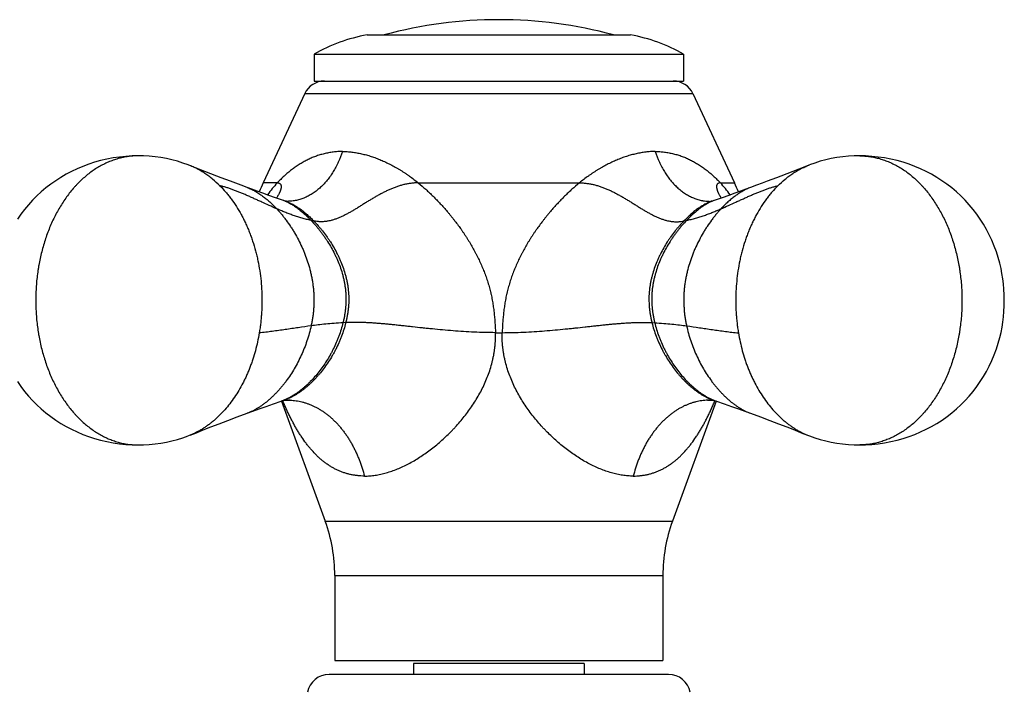
# Model space of a CAD drawing. Units: inches. Extents: x 4.98 to 11.17, y 4.48 to 7.86.
# Drawn here: x 9.04 to 11.17, y 6.4 to 7.86 of the extents above; entities that cross this region are included whole.
import ezdxf

# ---------------------------------------------------------------- set-up
doc = ezdxf.new("R2010")
doc.units = ezdxf.units.IN
doc.header["$LTSCALE"] = 0.909449
doc.header["$MEASUREMENT"] = 0
doc.layers.get('0').update_dxf_attribs({"linetype": 'CONTINUOUS'})

msp = doc.modelspace()

# ---------------------------------------------------------------- linework, layer by layer
at = {"color": 6, "linetype": 'Continuous'}
for p, q in [((9.7929, 7.8259), (10.3629, 7.8259)), ((9.6779, 7.7839), (9.6779, 7.7259)), ((9.6779, 7.7839), (10.4779, 7.7839)), ((10.4779, 7.7839), (10.4779, 7.7259)), ((9.6578, 7.6988), (9.5677, 7.5054)), ((10.498, 7.6988), (10.5882, 7.5054)), ((9.4676, 7.5203), (9.4289, 7.5354)), ((9.6155, 7.4661), (9.6097, 7.4682)), ((10.5441, 7.4674), (10.5403, 7.4661)), ((10.5612, 7.4734), (10.5441, 7.4674)), ((9.6069, 7.0326), (9.6075, 7.0328)), ((9.6075, 7.0328), (9.7022, 6.7726)), ((10.5484, 7.0328), (10.4537, 6.7726)), ((10.5484, 7.0328), (10.549, 7.0326)), ((9.4098, 6.959), (9.4052, 6.9573)), ((10.7461, 6.959), (10.7506, 6.9573)), ((9.7229, 6.6549), (9.7229, 6.4709)), ((10.4329, 6.6549), (10.4329, 6.4709)), ((9.7229, 6.4709), (10.4329, 6.4709)), ((9.8929, 6.4643), (9.8929, 6.4409)), ((10.2629, 6.4643), (10.2629, 6.4409))]:
    msp.add_line(p, q, dxfattribs=at)
at = {"color": 7, "linetype": 'Continuous'}
for p, q in [((9.6779, 7.7259), (10.4779, 7.7259)), ((10.2629, 6.4643), (9.8929, 6.4643))]:
    msp.add_line(p, q, dxfattribs=at)
at = {"color": 9, "linetype": 'Continuous'}
for p, q in [((9.6578, 7.6988), (10.498, 7.6988)), ((9.2969, 7.5639), (9.2969, 7.5639)), ((9.4071, 7.5439), (9.4052, 7.5446)), ((10.7488, 7.5439), (10.7506, 7.5446)), ((10.8589, 7.5639), (10.8589, 7.5639)), ((9.5984, 7.5054), (9.5677, 7.5054)), ((9.9036, 7.5054), (10.2523, 7.5054)), ((10.5575, 7.5054), (10.5882, 7.5054)), ((9.6155, 7.4661), (9.6155, 7.4661)), ((9.6198, 7.4654), (9.6197, 7.4654)), ((9.6201, 7.4654), (9.6198, 7.4654)), ((10.5361, 7.4654), (10.5361, 7.4654)), ((10.5403, 7.4661), (10.5403, 7.4661)), ((9.6774, 7.4229), (9.6715, 7.4241)), ((10.4785, 7.4229), (10.4843, 7.4241)), ((9.7466, 7.2028), (9.7406, 7.2024)), ((10.4092, 7.2028), (10.4152, 7.2024)), ((10.0706, 7.181), (10.0852, 7.181)), ((9.6209, 7.0349), (9.6209, 7.0349)), ((10.535, 7.0349), (10.535, 7.0349)), ((9.2969, 6.9379), (9.2969, 6.9379)), ((10.8589, 6.9379), (10.8589, 6.9379)), ((9.7022, 6.7726), (10.4537, 6.7726)), ((9.7229, 6.6549), (10.4329, 6.6549)), ((10.4454, 6.4409), (9.7104, 6.4409))]:
    msp.add_line(p, q, dxfattribs=at)
at = {"color": 6, "linetype": 'Continuous'}
for points in [[(9.2969, 7.5639), (9.2842, 7.5637), (9.2705, 7.5628), (9.2568, 7.5614), (9.2431, 7.5594), (9.2295, 7.5568), (9.2161, 7.5537), (9.203, 7.55), (9.1902, 7.5458), (9.1776, 7.5411), (9.1652, 7.5359), (9.1532, 7.5302), (9.1414, 7.524), (9.13, 7.5173), (9.1188, 7.5101), (9.1081, 7.5025), (9.0976, 7.4945), (9.0876, 7.486), (9.078, 7.4771), (9.0687, 7.4678), (9.0599, 7.4582), (9.0515, 7.4481), (9.0435, 7.4377), (9.036, 7.427)], [(9.4052, 7.5446), (9.3942, 7.5484), (9.3824, 7.5521), (9.3705, 7.5552), (9.3584, 7.5579), (9.3461, 7.5601), (9.3338, 7.5618), (9.3213, 7.563), (9.3087, 7.5637), (9.2969, 7.5639)], [(10.8589, 7.5639), (10.8471, 7.5637), (10.8346, 7.563), (10.8221, 7.5618), (10.8097, 7.5601), (10.7975, 7.5579), (10.7854, 7.5552), (10.7735, 7.5521), (10.7617, 7.5484), (10.7506, 7.5446)], [(10.8589, 6.9379), (10.8717, 6.9382), (10.8854, 6.939), (10.8991, 6.9404), (10.9128, 6.9424), (10.9264, 6.945), (10.9398, 6.9482), (10.9529, 6.9518), (10.9658, 6.956), (10.9783, 6.9607), (10.9907, 6.966), (11.0027, 6.9717), (11.0145, 6.9779), (11.026, 6.9846), (11.0371, 6.9918), (11.0479, 6.9994), (11.0583, 7.0074), (11.0683, 7.0159), (11.0779, 7.0248), (11.0872, 7.0341), (11.096, 7.0437), (11.1044, 7.0538), (11.1124, 7.0642), (11.1199, 7.0749), (11.1269, 7.0858), (11.1334, 7.0971), (11.1395, 7.1087), (11.1451, 7.1208), (11.1503, 7.1332), (11.1549, 7.1459), (11.1589, 7.1583), (11.1621, 7.1702), (11.1648, 7.1816), (11.167, 7.1928), (11.1687, 7.204), (11.1701, 7.2154), (11.1711, 7.227), (11.1717, 7.2389), (11.1719, 7.2509), (11.1717, 7.263), (11.1711, 7.2749), (11.1701, 7.2865), (11.1687, 7.2979), (11.1669, 7.3091), (11.1648, 7.3203), (11.1621, 7.3317), (11.1588, 7.3436), (11.1549, 7.356), (11.1503, 7.3686), (11.1451, 7.3811), (11.1394, 7.3932), (11.1334, 7.4048), (11.1268, 7.4161), (11.1198, 7.427), (11.1124, 7.4377), (11.1044, 7.4481), (11.096, 7.4582), (11.0871, 7.4678), (11.0779, 7.4771), (11.0682, 7.486), (11.0582, 7.4945), (11.0478, 7.5025), (11.037, 7.5101), (11.0259, 7.5173), (11.0144, 7.524), (11.0027, 7.5302), (10.9906, 7.5359), (10.9783, 7.5411), (10.9657, 7.5458), (10.9528, 7.55), (10.9397, 7.5537), (10.9263, 7.5568), (10.9128, 7.5594), (10.8991, 7.5614), (10.8853, 7.5628), (10.8716, 7.5637), (10.8589, 7.5639)], [(9.4289, 7.5354), (9.4181, 7.5396), (9.4071, 7.5439)], [(10.727, 7.5354), (10.6882, 7.5203), (10.6788, 7.5167), (10.669, 7.5129), (10.6586, 7.5089), (10.6475, 7.5047), (10.6354, 7.5002), (10.6225, 7.4954)], [(10.7488, 7.5439), (10.7377, 7.5396), (10.727, 7.5354)], [(9.5334, 7.4954), (9.5205, 7.5002), (9.5084, 7.5047), (9.4972, 7.5089), (9.4869, 7.5129), (9.4771, 7.5167), (9.4676, 7.5203)], [(9.5547, 7.4875), (9.5434, 7.4916), (9.5334, 7.4954)], [(9.6097, 7.4682), (9.5946, 7.4734), (9.5804, 7.4784), (9.5671, 7.4831), (9.5547, 7.4875)], [(10.6225, 7.4954), (10.6124, 7.4916), (10.6011, 7.4875), (10.5888, 7.4831), (10.5755, 7.4784), (10.5612, 7.4734)], [(9.6198, 7.4654), (9.6187, 7.4655), (9.6176, 7.4656), (9.6166, 7.4658), (9.6155, 7.4661)], [(9.6201, 7.4654), (9.6201, 7.4654), (9.62, 7.4654), (9.6198, 7.4654)], [(10.5361, 7.4654), (10.5358, 7.4654), (10.5357, 7.4654)], [(10.5403, 7.4661), (10.5393, 7.4658), (10.5382, 7.4656), (10.5372, 7.4655), (10.5361, 7.4654)], [(9.036, 7.0749), (9.0435, 7.0642), (9.0514, 7.0538), (9.0598, 7.0437), (9.0687, 7.0341), (9.0779, 7.0248), (9.0876, 7.0159), (9.0976, 7.0074), (9.108, 6.9994), (9.1188, 6.9918), (9.1299, 6.9846), (9.1414, 6.9779), (9.1531, 6.9717), (9.1652, 6.966), (9.1775, 6.9607), (9.1901, 6.956), (9.203, 6.9518), (9.2161, 6.9482), (9.2294, 6.945), (9.243, 6.9424), (9.2567, 6.9404), (9.2705, 6.939), (9.2842, 6.9382), (9.2969, 6.9379)], [(9.5332, 7.0064), (9.5457, 7.011), (9.5594, 7.016), (9.5743, 7.0212), (9.5902, 7.0268), (9.6069, 7.0326)], [(9.6074, 7.0328), (9.6081, 7.033), (9.6086, 7.0332)], [(9.6086, 7.0332), (9.6124, 7.0341), (9.6167, 7.0347), (9.6209, 7.0349)], [(9.6209, 7.0349), (9.6228, 7.0349), (9.6245, 7.0348), (9.6257, 7.0346), (9.6264, 7.0345), (9.6265, 7.0345)], [(10.5298, 7.0346), (10.5294, 7.0345), (10.5295, 7.0345), (10.5302, 7.0346), (10.5314, 7.0348), (10.5331, 7.0349), (10.535, 7.0349)], [(10.535, 7.0349), (10.5392, 7.0347), (10.5434, 7.0341), (10.5472, 7.0332)], [(10.5472, 7.0332), (10.5478, 7.033), (10.5484, 7.0328)], [(10.549, 7.0326), (10.5657, 7.0268), (10.5816, 7.0212), (10.5964, 7.016), (10.6102, 7.011), (10.6227, 7.0064)], [(9.4098, 6.959), (9.4232, 6.9644), (9.4383, 6.9704), (9.4547, 6.9768), (9.4725, 6.9836), (9.4916, 6.9908), (9.5119, 6.9985), (9.5332, 7.0064)], [(10.6227, 7.0064), (10.6439, 6.9985), (10.6643, 6.9908), (10.6834, 6.9836), (10.7011, 6.9768), (10.7176, 6.9704), (10.7326, 6.9644), (10.7461, 6.959)], [(9.2969, 6.9379), (9.3088, 6.9381), (9.3214, 6.9389), (9.3338, 6.9401), (9.3462, 6.9418), (9.3584, 6.944), (9.3705, 6.9466), (9.3824, 6.9498), (9.3942, 6.9534), (9.4052, 6.9573)], [(10.7506, 6.9573), (10.7617, 6.9534), (10.7734, 6.9498), (10.7854, 6.9466), (10.7975, 6.944), (10.8097, 6.9418), (10.822, 6.9401), (10.8345, 6.9389), (10.8471, 6.9381), (10.8589, 6.9379)]]:
    msp.add_lwpolyline(points, dxfattribs=at)
for centre, radius, start, end in [((10.0779, 6.9089), 0.95, 74.8687, 105.1313), ((9.8536, 7.4812), 0.35, 99.9903, 120.1359), ((10.3022, 7.4812), 0.35, 59.8641, 80.0097), ((9.7004, 7.6789), 0.047, 90, 155), ((10.4554, 7.6789), 0.047, 25, 90), ((9.9522, 7.3261), 0.4243, 155, 157.8755), ((10.2037, 7.3261), 0.4243, 22.1245, 25), ((9.3789, 6.6549), 0.344, 0, 20), ((10.7769, 6.6549), 0.344, 160, 180), ((9.7104, 6.3939), 0.047, 90, 170.0697), ((10.4454, 6.3939), 0.047, 9.9303, 90)]:
    msp.add_arc(centre, radius, start, end, dxfattribs=at)
at = {"color": 9, "linetype": 'Continuous'}
for centre, radius, start, end in [((9.7707, 7.3438), 0.2363, 136.8346, 144.8775), ((10.3851, 7.3438), 0.2363, 35.1225, 43.1654), ((9.577, 7.3731), 0.1006, 67.5416, 71.036), ((10.5361, 7.5598), 0.0944, 269.7577, 269.9965), ((10.5789, 7.3731), 0.1006, 108.964, 112.4584), ((9.5709, 7.1374), 0.1108, 288.9277, 289.8506), ((9.6209, 6.9092), 0.1257, 87.446, 89.9973), ((10.535, 6.9093), 0.1256, 90.0025, 92.3736), ((10.5849, 7.1374), 0.1108, 250.1494, 251.0723)]:
    msp.add_arc(centre, radius, start, end, dxfattribs=at)
for points, start_tangent, end_tangent in [([(9.7395, 7.5734), (9.7294, 7.5731), (9.7194, 7.5721), (9.7096, 7.5706), (9.6999, 7.5685), (9.6904, 7.5659), (9.681, 7.5628), (9.6764, 7.561), (9.6719, 7.5591), (9.6629, 7.5549), (9.6585, 7.5526), (9.6542, 7.5502), (9.6499, 7.5477), (9.6457, 7.5451), (9.6415, 7.5424), (9.6373, 7.5396), (9.6292, 7.5336), (9.6252, 7.5304), (9.6212, 7.5272), (9.6134, 7.5203), (9.6058, 7.5131), (9.5984, 7.5054)], (-1, 0), (-0.684502, -0.729011)), ([(9.7395, 7.5734), (9.7305, 7.5505), (9.7253, 7.5398), (9.7195, 7.5298), (9.7133, 7.5203), (9.7066, 7.5115), (9.6996, 7.5034), (9.6921, 7.4959), (9.6842, 7.4892), (9.6802, 7.4861), (9.676, 7.4832), (9.6717, 7.4805), (9.6674, 7.478), (9.663, 7.4757), (9.6585, 7.4736), (9.6539, 7.4718), (9.6493, 7.4702), (9.6445, 7.4688), (9.6398, 7.4676), (9.6349, 7.4667), (9.6301, 7.466), (9.6251, 7.4656), (9.6201, 7.4654)], (-0.313146, -0.949705), (-0.999995, -0.003289)), ([(9.7395, 7.5734), (9.7497, 7.5731), (9.76, 7.5721), (9.7704, 7.5706), (9.7808, 7.5685), (9.7913, 7.5659), (9.8018, 7.5628), (9.807, 7.561), (9.8123, 7.5591), (9.8175, 7.557), (9.8227, 7.5549), (9.8279, 7.5526), (9.8331, 7.5502), (9.8383, 7.5477), (9.8435, 7.5451), (9.8487, 7.5424), (9.8538, 7.5396), (9.859, 7.5366), (9.8641, 7.5336), (9.8691, 7.5304), (9.8742, 7.5272), (9.8792, 7.5238), (9.8842, 7.5203), (9.894, 7.5131), (9.9036, 7.5054)], (1, 0), (0.772893, -0.634537)), ([(10.4163, 7.5734), (10.4061, 7.5731), (10.3958, 7.5721), (10.3854, 7.5706), (10.375, 7.5685), (10.3646, 7.5659), (10.3541, 7.5628), (10.3488, 7.561), (10.3436, 7.5591), (10.3384, 7.557), (10.3332, 7.5549), (10.3279, 7.5526), (10.3227, 7.5502), (10.3175, 7.5477), (10.3123, 7.5451), (10.3072, 7.5424), (10.302, 7.5396), (10.2969, 7.5366), (10.2918, 7.5336), (10.2867, 7.5304), (10.2817, 7.5272), (10.2767, 7.5238), (10.2717, 7.5203), (10.2619, 7.5131), (10.2523, 7.5054)], (-1, 0), (-0.772893, -0.634537)), ([(10.4163, 7.5734), (10.4264, 7.5731), (10.4364, 7.5721), (10.4463, 7.5706), (10.456, 7.5685), (10.4655, 7.5659), (10.4748, 7.5628), (10.4794, 7.561), (10.484, 7.5591), (10.4929, 7.5549), (10.4973, 7.5526), (10.5017, 7.5502), (10.506, 7.5477), (10.5102, 7.5451), (10.5144, 7.5424), (10.5185, 7.5396), (10.5267, 7.5336), (10.5307, 7.5304), (10.5347, 7.5272), (10.5424, 7.5203), (10.55, 7.5131), (10.5575, 7.5054)], (1, 0), (0.684502, -0.729011)), ([(10.4163, 7.5734), (10.4253, 7.5505), (10.4306, 7.5398), (10.4363, 7.5298), (10.4426, 7.5204), (10.4492, 7.5116), (10.4563, 7.5034), (10.4637, 7.496), (10.4716, 7.4892), (10.4757, 7.4861), (10.4798, 7.4832), (10.4841, 7.4805), (10.4884, 7.478), (10.4928, 7.4757), (10.4973, 7.4737), (10.5019, 7.4718), (10.5065, 7.4702), (10.5112, 7.4688), (10.516, 7.4676), (10.5184, 7.4671), (10.5208, 7.4667), (10.5257, 7.466), (10.5307, 7.4656), (10.5357, 7.4654)], (0.313146, -0.949705), (0.999991, -0.00423)), ([(9.2969, 7.5639), (9.2915, 7.5638), (9.2861, 7.5635), (9.2807, 7.5631), (9.2752, 7.5624), (9.2645, 7.5605), (9.2538, 7.5579), (9.2484, 7.5563), (9.2432, 7.5545), (9.2327, 7.5504), (9.2224, 7.5456), (9.2122, 7.5401), (9.2023, 7.5339), (9.1926, 7.527), (9.1832, 7.5194), (9.174, 7.5112), (9.1651, 7.5023), (9.1608, 7.4977), (9.1565, 7.4929), (9.1483, 7.4828), (9.1404, 7.4722), (9.1329, 7.4611), (9.1258, 7.4495), (9.1192, 7.4374), (9.1129, 7.4248), (9.1071, 7.4118), (9.1017, 7.3985), (9.0969, 7.3847), (9.0925, 7.3707), (9.0885, 7.3564), (9.0851, 7.3418), (9.0822, 7.327), (9.081, 7.3195), (9.0799, 7.312), (9.078, 7.2968), (9.0767, 7.2816), (9.0759, 7.2663), (9.0756, 7.2509)], (-1, -0.000017), (0, -1)), ([(10.8589, 7.5639), (10.8644, 7.5638), (10.8698, 7.5635), (10.8752, 7.5631), (10.8806, 7.5624), (10.8914, 7.5605), (10.9021, 7.5579), (10.9074, 7.5563), (10.9127, 7.5545), (10.9232, 7.5504), (10.9335, 7.5456), (10.9436, 7.5401), (10.9536, 7.5339), (10.9633, 7.527), (10.9727, 7.5194), (10.9819, 7.5112), (10.9908, 7.5023), (10.9951, 7.4977), (10.9993, 7.4929), (11.0076, 7.4828), (11.0154, 7.4722), (11.0229, 7.4611), (11.03, 7.4495), (11.0367, 7.4374), (11.043, 7.4248), (11.0488, 7.4118), (11.0541, 7.3985), (11.059, 7.3847), (11.0634, 7.3707), (11.0673, 7.3564), (11.0707, 7.3418), (11.0736, 7.327), (11.0749, 7.3195), (11.076, 7.312), (11.0779, 7.2968), (11.0792, 7.2816), (11.08, 7.2663), (11.0803, 7.2509)], (1, -0.000017), (0, -1)), ([(9.4741, 7.4993), (9.4584, 7.5135), (9.4503, 7.5198), (9.4419, 7.5257), (9.4334, 7.531), (9.4248, 7.5359), (9.416, 7.5401), (9.4071, 7.5439)], (-0.708834, 0.705375), (-0.932826, 0.360326)), ([(10.6818, 7.4993), (10.6975, 7.5135), (10.7056, 7.5198), (10.7139, 7.5257), (10.7224, 7.531), (10.7311, 7.5359), (10.7399, 7.5401), (10.7488, 7.5439)], (0.708834, 0.705375), (0.932826, 0.360326)), ([(9.5984, 7.5054), (9.5995, 7.5054), (9.6006, 7.5053), (9.6015, 7.5051), (9.6024, 7.5048), (9.6032, 7.5044), (9.6039, 7.504), (9.6046, 7.5035), (9.6051, 7.5029), (9.6056, 7.5022), (9.606, 7.5015), (9.6063, 7.5007), (9.6065, 7.4999), (9.6067, 7.4989), (9.6068, 7.498), (9.6068, 7.4969), (9.6067, 7.4959), (9.6066, 7.4947), (9.6064, 7.4935), (9.6061, 7.4923), (9.6058, 7.491), (9.6054, 7.4897), (9.6049, 7.4883), (9.6044, 7.4869), (9.6038, 7.4855), (9.6031, 7.484), (9.6024, 7.4825), (9.6008, 7.4794), (9.5989, 7.4762), (9.5967, 7.4729)], (1, -0.000942), (-0.556161, -0.831075)), ([(9.9036, 7.5054), (9.8956, 7.5052), (9.8877, 7.5044), (9.8799, 7.5032), (9.8721, 7.5016), (9.8645, 7.4995), (9.8569, 7.4971), (9.8495, 7.4943), (9.8421, 7.4913), (9.8348, 7.4879), (9.8276, 7.4844), (9.8204, 7.4806), (9.8134, 7.4766), (9.8064, 7.4725), (9.8029, 7.4704), (9.7994, 7.4683), (9.7925, 7.4641), (9.7856, 7.4598), (9.7788, 7.4555), (9.772, 7.4513), (9.7652, 7.4472), (9.7585, 7.4432), (9.7518, 7.4395), (9.745, 7.4359), (9.7383, 7.4326), (9.7316, 7.4297), (9.7249, 7.4271), (9.7182, 7.4249), (9.7148, 7.424), (9.7114, 7.4232), (9.7081, 7.4226), (9.7047, 7.4221), (9.7013, 7.4217), (9.6978, 7.4214), (9.6944, 7.4213), (9.691, 7.4213), (9.6876, 7.4215), (9.6842, 7.4218), (9.6774, 7.4229)], (-1, -0.000342), (-0.98169, 0.190487)), ([(9.9036, 7.5054), (9.9198, 7.4915), (9.9278, 7.4841), (9.9357, 7.4765), (9.9435, 7.4685), (9.9512, 7.4604), (9.9588, 7.4519), (9.9664, 7.4433), (9.9701, 7.4388), (9.9738, 7.4344), (9.9774, 7.4298), (9.981, 7.4252), (9.9882, 7.4158), (9.9952, 7.4063), (9.9986, 7.4014), (10.002, 7.3964), (10.0053, 7.3914), (10.0086, 7.3864), (10.0118, 7.3813), (10.0149, 7.3761), (10.021, 7.3656), (10.0269, 7.3549), (10.0297, 7.3495), (10.0324, 7.344), (10.0377, 7.333), (10.0426, 7.3217), (10.0471, 7.3103), (10.0493, 7.3046), (10.0513, 7.2988), (10.0551, 7.2871), (10.0568, 7.2813), (10.0584, 7.2754), (10.0599, 7.2695), (10.0606, 7.2665), (10.0612, 7.2636), (10.0625, 7.2576), (10.0636, 7.2517), (10.0656, 7.2398), (10.0664, 7.2338), (10.0672, 7.2279), (10.0678, 7.222), (10.0684, 7.216), (10.069, 7.2102), (10.0694, 7.2043), (10.0701, 7.1926), (10.0706, 7.181)], (0.77271, -0.634759), (0.031831, -0.999493)), ([(10.2523, 7.5054), (10.2361, 7.4915), (10.2281, 7.4841), (10.2202, 7.4765), (10.2124, 7.4685), (10.2047, 7.4604), (10.197, 7.4519), (10.1895, 7.4433), (10.1858, 7.4388), (10.1821, 7.4344), (10.1784, 7.4298), (10.1748, 7.4252), (10.1677, 7.4158), (10.1607, 7.4063), (10.1573, 7.4014), (10.1539, 7.3964), (10.1506, 7.3914), (10.1473, 7.3864), (10.1441, 7.3813), (10.1409, 7.3761), (10.1348, 7.3656), (10.129, 7.3549), (10.1262, 7.3495), (10.1235, 7.344), (10.1182, 7.333), (10.1133, 7.3217), (10.1087, 7.3103), (10.1066, 7.3046), (10.1046, 7.2988), (10.1008, 7.2871), (10.0991, 7.2813), (10.0975, 7.2754), (10.096, 7.2695), (10.0953, 7.2665), (10.0946, 7.2636), (10.0934, 7.2576), (10.0922, 7.2517), (10.0903, 7.2398), (10.0894, 7.2338), (10.0887, 7.2279), (10.088, 7.222), (10.0874, 7.216), (10.0869, 7.2102), (10.0864, 7.2043), (10.0857, 7.1926), (10.0852, 7.181)], (-0.77271, -0.634759), (-0.031831, -0.999493)), ([(10.2523, 7.5054), (10.2603, 7.5052), (10.2682, 7.5044), (10.276, 7.5032), (10.2837, 7.5016), (10.2914, 7.4995), (10.2989, 7.4971), (10.3064, 7.4943), (10.3138, 7.4913), (10.3211, 7.4879), (10.3283, 7.4844), (10.3354, 7.4806), (10.3425, 7.4766), (10.3495, 7.4725), (10.353, 7.4704), (10.3565, 7.4683), (10.3634, 7.4641), (10.3702, 7.4598), (10.3771, 7.4555), (10.3838, 7.4513), (10.3906, 7.4472), (10.3974, 7.4432), (10.4041, 7.4395), (10.4108, 7.4359), (10.4175, 7.4326), (10.4243, 7.4297), (10.431, 7.4271), (10.4377, 7.4249), (10.4411, 7.424), (10.4444, 7.4232), (10.4478, 7.4226), (10.4512, 7.4221), (10.4546, 7.4217), (10.458, 7.4214), (10.4614, 7.4213), (10.4649, 7.4213), (10.4683, 7.4215), (10.4717, 7.4218), (10.4785, 7.4229)], (1, -0.000342), (0.98169, 0.190487)), ([(10.5575, 7.5054), (10.5563, 7.5054), (10.5553, 7.5053), (10.5543, 7.5051), (10.5534, 7.5048), (10.5527, 7.5044), (10.5519, 7.504), (10.5513, 7.5035), (10.5508, 7.5029), (10.5503, 7.5022), (10.5499, 7.5015), (10.5496, 7.5007), (10.5493, 7.4999), (10.5492, 7.4989), (10.5491, 7.498), (10.5491, 7.4969), (10.5491, 7.4959), (10.5493, 7.4947), (10.5495, 7.4935), (10.5497, 7.4923), (10.5501, 7.491), (10.5505, 7.4897), (10.5509, 7.4883), (10.5515, 7.4869), (10.5521, 7.4855), (10.5527, 7.484), (10.5535, 7.4825), (10.5551, 7.4794), (10.557, 7.4762), (10.5591, 7.4729)], (-1, -0.000942), (0.556161, -0.831075)), ([(9.5972, 7.4492), (9.5809, 7.4565), (9.5646, 7.4639), (9.5566, 7.4676), (9.5486, 7.4712), (9.5407, 7.4748), (9.5328, 7.4783), (9.525, 7.4816), (9.5174, 7.4848), (9.5098, 7.4878), (9.5024, 7.4906), (9.4951, 7.4932), (9.4879, 7.4955), (9.4809, 7.4975), (9.4741, 7.4993)], (-0.915167, 0.403076), (-0.973415, 0.229047)), ([(9.4741, 7.4993), (9.4868, 7.4856), (9.4929, 7.4782), (9.4988, 7.4706), (9.5099, 7.4544), (9.5202, 7.437), (9.525, 7.4279), (9.5295, 7.4186), (9.5338, 7.4091), (9.5378, 7.3993), (9.5416, 7.3893), (9.5451, 7.3792), (9.5514, 7.3583), (9.554, 7.3476), (9.5564, 7.3368), (9.5604, 7.3149), (9.5632, 7.2926), (9.5648, 7.2701), (9.5652, 7.2475), (9.5644, 7.2249), (9.5636, 7.2136), (9.5625, 7.2024), (9.561, 7.1913), (9.5593, 7.1803)], (0.708784, -0.705426), (-0.166802, -0.98599)), ([(9.5334, 7.4954), (9.5376, 7.4937), (9.5418, 7.4918), (9.5459, 7.4898), (9.5501, 7.4876), (9.5583, 7.4826), (9.5624, 7.4799), (9.5664, 7.477), (9.5704, 7.474), (9.5744, 7.4708), (9.5822, 7.4641), (9.5898, 7.4569), (9.5972, 7.4492)], (0.937301, -0.348521), (0.682084, -0.731273)), ([(10.5587, 7.4492), (10.575, 7.4565), (10.5912, 7.4639), (10.5993, 7.4676), (10.6073, 7.4712), (10.6152, 7.4748), (10.6231, 7.4783), (10.6308, 7.4816), (10.6385, 7.4848), (10.646, 7.4878), (10.6535, 7.4906), (10.6608, 7.4932), (10.6679, 7.4955), (10.675, 7.4975), (10.6818, 7.4993)], (0.915167, 0.403076), (0.973415, 0.229047)), ([(10.6225, 7.4954), (10.6183, 7.4937), (10.6141, 7.4918), (10.6099, 7.4898), (10.6058, 7.4876), (10.5975, 7.4826), (10.5935, 7.4799), (10.5894, 7.477), (10.5854, 7.474), (10.5815, 7.4708), (10.5737, 7.4641), (10.5661, 7.4569), (10.5587, 7.4492)], (-0.937301, -0.348521), (-0.682084, -0.731273)), ([(10.6818, 7.4993), (10.6691, 7.4856), (10.663, 7.4782), (10.6571, 7.4706), (10.6459, 7.4544), (10.6357, 7.437), (10.6309, 7.4279), (10.6263, 7.4186), (10.6221, 7.4091), (10.618, 7.3993), (10.6142, 7.3893), (10.6107, 7.3792), (10.6045, 7.3583), (10.6018, 7.3476), (10.5994, 7.3368), (10.5955, 7.3149), (10.5927, 7.2926), (10.5911, 7.2701), (10.5907, 7.2475), (10.5914, 7.2249), (10.5923, 7.2136), (10.5934, 7.2024), (10.5948, 7.1913), (10.5965, 7.1803)], (-0.708784, -0.705426), (0.166802, -0.98599)), ([(9.6154, 7.466), (9.6229, 7.4626), (9.6266, 7.4606), (9.6303, 7.4585), (9.634, 7.4562), (9.6376, 7.4538), (9.6412, 7.4513), (9.6447, 7.4486), (9.6482, 7.4459), (9.6517, 7.443), (9.6585, 7.437), (9.6651, 7.4307), (9.6715, 7.4241)], (0.924336, -0.381579), (0.69212, -0.721783)), ([(9.6155, 7.4661), (9.6196, 7.4647), (9.6237, 7.463), (9.6278, 7.4611), (9.6319, 7.459), (9.6359, 7.4567), (9.64, 7.4543), (9.6439, 7.4517), (9.6478, 7.449), (9.6517, 7.4461), (9.6555, 7.4431), (9.663, 7.4367), (9.6667, 7.4333), (9.6703, 7.4299), (9.6774, 7.4229)], (0.946655, -0.322249), (0.69797, -0.716127)), ([(9.6197, 7.4654), (9.6197, 7.4654)], (-1, 0.000182), (-1, 0.000182)), ([(10.5403, 7.4661), (10.5362, 7.4647), (10.5321, 7.463), (10.528, 7.4611), (10.524, 7.459), (10.5199, 7.4567), (10.5159, 7.4543), (10.5119, 7.4517), (10.508, 7.449), (10.5041, 7.4461), (10.5003, 7.4431), (10.4928, 7.4367), (10.4892, 7.4333), (10.4856, 7.4299), (10.4785, 7.4229)], (-0.946655, -0.322249), (-0.69797, -0.716127)), ([(10.5405, 7.466), (10.533, 7.4626), (10.5292, 7.4606), (10.5256, 7.4585), (10.5219, 7.4562), (10.5183, 7.4538), (10.5147, 7.4513), (10.5111, 7.4486), (10.5076, 7.4459), (10.5042, 7.443), (10.4974, 7.437), (10.4908, 7.4307), (10.4843, 7.4241)], (-0.924336, -0.381579), (-0.69212, -0.721783)), ([(10.5361, 7.4654), (10.5361, 7.4654)], (1, 0.000182), (1, 0.000182)), ([(9.6715, 7.4241), (9.6618, 7.4264), (9.6521, 7.429), (9.6426, 7.4319), (9.6331, 7.435), (9.6239, 7.4384), (9.6148, 7.4419), (9.6059, 7.4455), (9.5972, 7.4492)], (-0.976444, 0.215772), (-0.915167, 0.403076)), ([(9.5972, 7.4492), (9.6024, 7.4434), (9.6076, 7.4374), (9.6126, 7.4312), (9.6175, 7.4247), (9.6269, 7.4113), (9.6314, 7.4043), (9.6358, 7.3971), (9.644, 7.3823), (9.6515, 7.3669), (9.655, 7.359), (9.6582, 7.351), (9.6641, 7.3346), (9.669, 7.3179), (9.6711, 7.3094), (9.6729, 7.3008), (9.6745, 7.2922), (9.6757, 7.2835), (9.6763, 7.2791), (9.6767, 7.2748), (9.6774, 7.266), (9.6777, 7.2572), (9.6778, 7.2528), (9.6778, 7.2484), (9.6775, 7.2396), (9.6769, 7.2308), (9.676, 7.222), (9.6748, 7.2132), (9.6734, 7.2045), (9.6716, 7.1958)], (0.682084, -0.731273), (-0.211358, -0.977409)), ([(10.5587, 7.4492), (10.5534, 7.4434), (10.5483, 7.4374), (10.5433, 7.4312), (10.5384, 7.4247), (10.5289, 7.4113), (10.5244, 7.4043), (10.5201, 7.3971), (10.5119, 7.3823), (10.5043, 7.3669), (10.5009, 7.359), (10.4976, 7.351), (10.4918, 7.3346), (10.4868, 7.3179), (10.4848, 7.3094), (10.4829, 7.3008), (10.4814, 7.2922), (10.4801, 7.2835), (10.4796, 7.2791), (10.4792, 7.2748), (10.4785, 7.266), (10.4781, 7.2572), (10.4781, 7.2528), (10.4781, 7.2484), (10.4784, 7.2396), (10.479, 7.2308), (10.4798, 7.222), (10.481, 7.2132), (10.4825, 7.2045), (10.4843, 7.1958)], (-0.682084, -0.731273), (0.211358, -0.977409)), ([(10.4843, 7.4241), (10.4941, 7.4264), (10.5037, 7.429), (10.5133, 7.4319), (10.5227, 7.435), (10.532, 7.4384), (10.5411, 7.4419), (10.55, 7.4455), (10.5587, 7.4492)], (0.976444, 0.215772), (0.915167, 0.403076)), ([(9.6715, 7.4241), (9.6811, 7.4136), (9.6858, 7.4081), (9.6903, 7.4024), (9.6948, 7.3966), (9.6991, 7.3906), (9.7033, 7.3845), (9.7074, 7.3782), (9.7152, 7.3653), (9.7223, 7.352), (9.7255, 7.3451), (9.7286, 7.3382), (9.7342, 7.324), (9.7389, 7.3095), (9.7409, 7.3022), (9.7426, 7.2947), (9.7441, 7.2872), (9.7452, 7.2797), (9.7457, 7.2759), (9.7461, 7.2721), (9.7467, 7.2644), (9.747, 7.2567), (9.747, 7.2529), (9.747, 7.249), (9.7467, 7.2413), (9.746, 7.2335), (9.7451, 7.2257), (9.7439, 7.218), (9.7424, 7.2102), (9.7406, 7.2024)], (0.69212, -0.721783), (-0.237063, -0.971494)), ([(9.6774, 7.4229), (9.687, 7.4124), (9.6917, 7.407), (9.6963, 7.4014), (9.7051, 7.3897), (9.7093, 7.3836), (9.7134, 7.3774), (9.7212, 7.3646), (9.7283, 7.3513), (9.7316, 7.3445), (9.7347, 7.3376), (9.7402, 7.3235), (9.7449, 7.3091), (9.7469, 7.3018), (9.7486, 7.2944), (9.7501, 7.287), (9.7513, 7.2794), (9.7517, 7.2757), (9.7521, 7.2719), (9.7527, 7.2643), (9.753, 7.2567), (9.753, 7.2528), (9.753, 7.249), (9.7527, 7.2413), (9.752, 7.2336), (9.7511, 7.2259), (9.7499, 7.2182), (9.7484, 7.2105), (9.7466, 7.2028)], (0.69797, -0.716127), (-0.238936, -0.971035)), ([(10.4785, 7.4229), (10.4688, 7.4124), (10.4641, 7.407), (10.4596, 7.4014), (10.4508, 7.3897), (10.4465, 7.3836), (10.4424, 7.3774), (10.4347, 7.3646), (10.4276, 7.3513), (10.4243, 7.3445), (10.4212, 7.3376), (10.4156, 7.3235), (10.4109, 7.3091), (10.409, 7.3018), (10.4072, 7.2944), (10.4058, 7.287), (10.4046, 7.2794), (10.4041, 7.2757), (10.4037, 7.2719), (10.4031, 7.2643), (10.4028, 7.2567), (10.4028, 7.2528), (10.4029, 7.249), (10.4032, 7.2413), (10.4038, 7.2336), (10.4047, 7.2259), (10.406, 7.2182), (10.4075, 7.2105), (10.4092, 7.2028)], (-0.69797, -0.716127), (0.238936, -0.971035)), ([(10.4843, 7.4241), (10.4747, 7.4136), (10.4701, 7.4081), (10.4655, 7.4024), (10.4611, 7.3966), (10.4567, 7.3906), (10.4525, 7.3845), (10.4484, 7.3782), (10.4407, 7.3653), (10.4336, 7.352), (10.4303, 7.3451), (10.4272, 7.3382), (10.4216, 7.324), (10.417, 7.3095), (10.415, 7.3022), (10.4133, 7.2947), (10.4118, 7.2872), (10.4106, 7.2797), (10.4101, 7.2759), (10.4097, 7.2721), (10.4091, 7.2644), (10.4088, 7.2567), (10.4088, 7.2529), (10.4089, 7.249), (10.4092, 7.2413), (10.4098, 7.2335), (10.4107, 7.2257), (10.412, 7.218), (10.4135, 7.2102), (10.4152, 7.2024)], (-0.69212, -0.721783), (0.237063, -0.971494)), ([(9.0756, 7.2509), (9.0759, 7.2356), (9.0767, 7.2202), (9.078, 7.205), (9.0799, 7.1898), (9.081, 7.1823), (9.0822, 7.1749), (9.0851, 7.1601), (9.0885, 7.1455), (9.0925, 7.1311), (9.0969, 7.1171), (9.1017, 7.1034), (9.1071, 7.09), (9.1129, 7.077), (9.1192, 7.0645), (9.1258, 7.0523), (9.1329, 7.0407), (9.1404, 7.0296), (9.1483, 7.019), (9.1565, 7.009), (9.1608, 7.0042), (9.1651, 6.9995), (9.174, 6.9907), (9.1832, 6.9824), (9.1926, 6.9749), (9.2023, 6.968), (9.2122, 6.9617), (9.2224, 6.9562), (9.2327, 6.9514), (9.2432, 6.9473), (9.2484, 6.9455), (9.2538, 6.9439), (9.2645, 6.9413), (9.2752, 6.9394), (9.2807, 6.9388), (9.2861, 6.9383), (9.2915, 6.938), (9.2969, 6.9379)], (0, -1), (1, -0.000017)), ([(11.0803, 7.2509), (11.08, 7.2356), (11.0792, 7.2202), (11.0779, 7.205), (11.076, 7.1898), (11.0749, 7.1823), (11.0736, 7.1749), (11.0707, 7.1601), (11.0673, 7.1455), (11.0634, 7.1311), (11.059, 7.1171), (11.0541, 7.1034), (11.0488, 7.09), (11.043, 7.077), (11.0367, 7.0645), (11.03, 7.0523), (11.0229, 7.0407), (11.0154, 7.0296), (11.0076, 7.019), (10.9993, 7.009), (10.9951, 7.0042), (10.9908, 6.9995), (10.9819, 6.9907), (10.9727, 6.9824), (10.9633, 6.9749), (10.9536, 6.968), (10.9436, 6.9617), (10.9335, 6.9562), (10.9232, 6.9514), (10.9127, 6.9473), (10.9074, 6.9455), (10.9021, 6.9439), (10.8914, 6.9413), (10.8806, 6.9394), (10.8752, 6.9388), (10.8698, 6.9383), (10.8644, 6.938), (10.8589, 6.9379)], (0, -1), (-1, -0.000017)), ([(10.0706, 7.181), (10.0475, 7.1813), (10.0245, 7.1821), (10.0015, 7.1833), (9.9788, 7.1849), (9.9563, 7.1868), (9.9342, 7.189), (9.9233, 7.1901), (9.9125, 7.1912), (9.8913, 7.1935), (9.8808, 7.1946), (9.8706, 7.1958), (9.8605, 7.1968), (9.8505, 7.1979), (9.8407, 7.1989), (9.8311, 7.1998), (9.8217, 7.2006), (9.8125, 7.2013), (9.8034, 7.202), (9.7945, 7.2025), (9.7902, 7.2027), (9.7859, 7.2029), (9.7817, 7.203), (9.7775, 7.2031), (9.7734, 7.2032), (9.7694, 7.2032), (9.7616, 7.2032), (9.754, 7.2031), (9.7466, 7.2028)], (-0.999997, -0.002402), (-0.998839, -0.048176)), ([(10.0852, 7.181), (10.1083, 7.1813), (10.1314, 7.1821), (10.1543, 7.1833), (10.1771, 7.1849), (10.1996, 7.1868), (10.2217, 7.189), (10.2326, 7.1901), (10.2434, 7.1912), (10.2646, 7.1935), (10.275, 7.1946), (10.2853, 7.1958), (10.2954, 7.1968), (10.3053, 7.1979), (10.3151, 7.1989), (10.3247, 7.1998), (10.3342, 7.2006), (10.3434, 7.2013), (10.3525, 7.202), (10.3613, 7.2025), (10.3657, 7.2027), (10.37, 7.2029), (10.3742, 7.203), (10.3783, 7.2031), (10.3824, 7.2032), (10.3864, 7.2032), (10.3942, 7.2032), (10.4018, 7.2031), (10.4092, 7.2028)], (0.999997, -0.002402), (0.998839, -0.048176)), ([(9.6716, 7.1958), (9.6676, 7.1794), (9.6626, 7.1632), (9.6569, 7.1475), (9.6504, 7.1322), (9.6431, 7.1173), (9.6353, 7.103), (9.6268, 7.0894), (9.6178, 7.0764), (9.6131, 7.0702), (9.6083, 7.0642), (9.6034, 7.0585), (9.5984, 7.0529), (9.5933, 7.0476), (9.5881, 7.0425), (9.5828, 7.0376), (9.5775, 7.033), (9.5721, 7.0287), (9.5667, 7.0246), (9.5612, 7.0208), (9.5556, 7.0173), (9.5501, 7.0141), (9.5445, 7.0112), (9.5332, 7.0064)], (-0.211358, -0.977409), (-0.937531, -0.347901)), ([(9.6716, 7.1958), (9.6438, 7.1917), (9.6298, 7.1897), (9.6158, 7.1876), (9.5876, 7.1837), (9.5734, 7.1819), (9.5593, 7.1803)], (-0.990424, -0.138056), (-0.994273, -0.106871)), ([(9.7466, 7.2028), (9.7425, 7.1878), (9.7374, 7.1731), (9.7345, 7.1659), (9.7315, 7.1587), (9.7248, 7.1447), (9.7212, 7.1379), (9.7174, 7.1312), (9.7094, 7.1182), (9.7008, 7.1059), (9.6918, 7.0942), (9.6871, 7.0886), (9.6823, 7.0832), (9.6774, 7.078), (9.6724, 7.0731), (9.6673, 7.0683), (9.6622, 7.0638), (9.657, 7.0595), (9.6517, 7.0555), (9.6464, 7.0517), (9.641, 7.0482), (9.6357, 7.045), (9.6303, 7.042), (9.6249, 7.0393), (9.6194, 7.037), (9.6086, 7.0332)], (-0.238936, -0.971035), (-0.959185, -0.282779)), ([(9.7406, 7.2024), (9.7366, 7.1878), (9.7317, 7.1735), (9.729, 7.1664), (9.7261, 7.1594), (9.7197, 7.1458), (9.7163, 7.1391), (9.7127, 7.1325), (9.7051, 7.1197), (9.6969, 7.1075), (9.6883, 7.0959), (9.6792, 7.085), (9.6698, 7.0749), (9.665, 7.0701), (9.6601, 7.0656), (9.6551, 7.0612), (9.65, 7.0571), (9.645, 7.0532), (9.6398, 7.0496), (9.6347, 7.0462), (9.6295, 7.043), (9.6243, 7.0402), (9.619, 7.0376), (9.6138, 7.0352), (9.6086, 7.0332)], (-0.237063, -0.971494), (-0.940587, -0.339553)), ([(9.7406, 7.2024), (9.7212, 7.2011), (9.7032, 7.1995), (9.6867, 7.1977), (9.6716, 7.1958)], (-0.998184, -0.060244), (-0.990424, -0.138056)), ([(10.4092, 7.2028), (10.4134, 7.1878), (10.4185, 7.1731), (10.4213, 7.1659), (10.4244, 7.1587), (10.4311, 7.1447), (10.4347, 7.1379), (10.4385, 7.1312), (10.4465, 7.1182), (10.455, 7.1059), (10.4641, 7.0942), (10.4688, 7.0886), (10.4736, 7.0832), (10.4785, 7.078), (10.4835, 7.0731), (10.4886, 7.0683), (10.4937, 7.0638), (10.4989, 7.0595), (10.5042, 7.0555), (10.5095, 7.0517), (10.5148, 7.0482), (10.5202, 7.045), (10.5256, 7.042), (10.531, 7.0393), (10.5364, 7.037), (10.5472, 7.0332)], (0.238936, -0.971035), (0.959185, -0.282779)), ([(10.4152, 7.2024), (10.4192, 7.1878), (10.4241, 7.1735), (10.4268, 7.1664), (10.4298, 7.1594), (10.4361, 7.1458), (10.4396, 7.1391), (10.4432, 7.1325), (10.4508, 7.1197), (10.4589, 7.1075), (10.4676, 7.0959), (10.4766, 7.085), (10.4861, 7.0749), (10.4909, 7.0701), (10.4958, 7.0656), (10.5008, 7.0612), (10.5058, 7.0571), (10.5109, 7.0532), (10.516, 7.0496), (10.5212, 7.0462), (10.5264, 7.043), (10.5316, 7.0402), (10.5368, 7.0376), (10.5421, 7.0352), (10.5473, 7.0332)], (0.237063, -0.971494), (0.940587, -0.339553)), ([(10.4152, 7.2024), (10.4347, 7.2011), (10.4527, 7.1995), (10.4691, 7.1977), (10.4843, 7.1958)], (0.998184, -0.060244), (0.990424, -0.138056)), ([(10.4843, 7.1958), (10.4883, 7.1794), (10.4932, 7.1632), (10.499, 7.1475), (10.5055, 7.1322), (10.5127, 7.1173), (10.5206, 7.103), (10.5291, 7.0894), (10.5381, 7.0764), (10.5428, 7.0702), (10.5476, 7.0642), (10.5525, 7.0585), (10.5575, 7.0529), (10.5626, 7.0476), (10.5678, 7.0425), (10.573, 7.0376), (10.5783, 7.033), (10.5837, 7.0287), (10.5892, 7.0246), (10.5947, 7.0208), (10.6002, 7.0173), (10.6058, 7.0141), (10.6114, 7.0112), (10.6227, 7.0064)], (0.211358, -0.977409), (0.937531, -0.347901)), ([(10.4843, 7.1958), (10.5121, 7.1917), (10.5261, 7.1897), (10.5401, 7.1876), (10.5683, 7.1837), (10.5824, 7.1819), (10.5965, 7.1803)], (0.990424, -0.138056), (0.994273, -0.106871)), ([(9.7871, 6.8704), (9.7986, 6.8709), (9.8045, 6.8714), (9.8104, 6.8722), (9.8163, 6.8732), (9.8222, 6.8744), (9.8282, 6.8758), (9.8342, 6.8774), (9.8463, 6.8813), (9.8584, 6.8858), (9.8704, 6.8911), (9.8825, 6.8971), (9.8944, 6.9037), (9.9063, 6.911), (9.918, 6.9188), (9.9295, 6.9272), (9.9408, 6.9361), (9.9519, 6.9455), (9.9628, 6.9554), (9.9734, 6.9657), (9.9786, 6.9711), (9.9837, 6.9765), (9.9936, 6.9877), (10.0032, 6.9993), (10.0123, 7.0114), (10.021, 7.0238), (10.0291, 7.0366), (10.0368, 7.0498), (10.0438, 7.0633), (10.0501, 7.0772), (10.0557, 7.0914), (10.0605, 7.1059), (10.0644, 7.1206), (10.066, 7.128), (10.0674, 7.1355), (10.068, 7.1393), (10.0686, 7.1431), (10.0695, 7.1506), (10.0702, 7.1582), (10.0706, 7.1658), (10.0706, 7.181)], (1, 0), (-0.030525, 0.999534)), ([(10.3688, 6.8704), (10.3573, 6.8709), (10.3514, 6.8714), (10.3455, 6.8722), (10.3396, 6.8732), (10.3336, 6.8744), (10.3276, 6.8758), (10.3216, 6.8774), (10.3096, 6.8813), (10.2975, 6.8858), (10.2854, 6.8911), (10.2734, 6.8971), (10.2614, 6.9037), (10.2496, 6.911), (10.2379, 6.9188), (10.2264, 6.9272), (10.215, 6.9361), (10.2039, 6.9455), (10.1931, 6.9554), (10.1825, 6.9657), (10.1773, 6.9711), (10.1722, 6.9765), (10.1623, 6.9877), (10.1527, 6.9993), (10.1436, 7.0114), (10.1349, 7.0238), (10.1267, 7.0366), (10.1191, 7.0498), (10.1121, 7.0633), (10.1058, 7.0772), (10.1002, 7.0914), (10.0954, 7.1059), (10.0915, 7.1206), (10.0898, 7.128), (10.0884, 7.1355), (10.0878, 7.1393), (10.0873, 7.1431), (10.0864, 7.1506), (10.0857, 7.1582), (10.0853, 7.1658), (10.0852, 7.181)], (-1, 0), (0.030525, 0.999534)), ([(9.7871, 6.8704), (9.7793, 6.8706), (9.7717, 6.8713), (9.7642, 6.8723), (9.7569, 6.8737), (9.7497, 6.8755), (9.7426, 6.8777), (9.7357, 6.8802), (9.729, 6.8831), (9.7224, 6.8864), (9.716, 6.8899), (9.7097, 6.8938), (9.7037, 6.898), (9.6978, 6.9025), (9.692, 6.9073), (9.6864, 6.9124), (9.681, 6.9177), (9.6706, 6.9291), (9.6655, 6.9352), (9.6607, 6.9415), (9.6513, 6.9548), (9.6468, 6.9617), (9.6424, 6.9689), (9.6381, 6.9762), (9.6339, 6.9838), (9.6298, 6.9915), (9.6257, 6.9995), (9.6217, 7.0076), (9.6178, 7.0159), (9.614, 7.0244), (9.6101, 7.0331)], (-1, 0), (-0.398277, 0.917265)), ([(9.6265, 7.0348), (9.6328, 7.0344), (9.6391, 7.0336), (9.6455, 7.0325), (9.6518, 7.0311), (9.6582, 7.0293), (9.6645, 7.0272), (9.6707, 7.0248), (9.6769, 7.022), (9.6831, 7.019), (9.6892, 7.0155), (9.6952, 7.0118), (9.7011, 7.0077), (9.707, 7.0033), (9.7127, 6.9986), (9.7183, 6.9936), (9.721, 6.991), (9.7238, 6.9883), (9.7291, 6.9827), (9.7343, 6.9768), (9.7393, 6.9706), (9.7442, 6.9641), (9.7489, 6.9575), (9.7534, 6.9505), (9.7577, 6.9433), (9.7618, 6.9359), (9.7657, 6.9283), (9.7694, 6.9205), (9.7729, 6.9126), (9.7762, 6.9044), (9.7793, 6.8961), (9.7821, 6.8877), (9.7871, 6.8704)], (0.999009, -0.044504), (0.249244, -0.968441)), ([(10.5298, 7.0348), (10.5235, 7.0344), (10.5171, 7.0336), (10.5107, 7.0326), (10.5044, 7.0312), (10.498, 7.0294), (10.4917, 7.0274), (10.4855, 7.0249), (10.4792, 7.0222), (10.473, 7.0191), (10.4669, 7.0157), (10.4609, 7.0119), (10.455, 7.0079), (10.4491, 7.0035), (10.4434, 6.9988), (10.4378, 6.9938), (10.435, 6.9911), (10.4323, 6.9884), (10.4269, 6.9828), (10.4217, 6.9769), (10.4167, 6.9707), (10.4118, 6.9643), (10.4071, 6.9576), (10.4026, 6.9507), (10.3982, 6.9435), (10.3941, 6.9361), (10.3902, 6.9284), (10.3865, 6.9206), (10.383, 6.9126), (10.3797, 6.9045), (10.3766, 6.8962), (10.3738, 6.8877), (10.3688, 6.8704)], (-0.999144, -0.041366), (-0.249244, -0.968441)), ([(10.3688, 6.8704), (10.3765, 6.8706), (10.3841, 6.8713), (10.3916, 6.8723), (10.399, 6.8737), (10.4062, 6.8755), (10.4133, 6.8777), (10.4202, 6.8802), (10.4269, 6.8831), (10.4335, 6.8864), (10.4399, 6.8899), (10.4461, 6.8938), (10.4522, 6.898), (10.4581, 6.9025), (10.4639, 6.9073), (10.4694, 6.9124), (10.4749, 6.9177), (10.4853, 6.9291), (10.4903, 6.9352), (10.4952, 6.9415), (10.5045, 6.9548), (10.5091, 6.9617), (10.5135, 6.9689), (10.5178, 6.9762), (10.522, 6.9838), (10.5261, 6.9915), (10.5301, 6.9995), (10.5341, 7.0076), (10.538, 7.0159), (10.5419, 7.0244), (10.5457, 7.0331)], (1, 0), (0.398277, 0.917265))]:
    msp.add_spline(points, degree=3, dxfattribs=dict(at, start_tangent=start_tangent, end_tangent=end_tangent))
at = {"color": 6, "linetype": 'Continuous'}
for points, start_tangent, end_tangent in [([(9.5593, 7.1803), (9.5556, 7.1609), (9.5509, 7.142), (9.5454, 7.1235), (9.5423, 7.1145), (9.539, 7.1056), (9.5356, 7.0969), (9.5319, 7.0883), (9.528, 7.08), (9.5239, 7.0718), (9.5151, 7.056), (9.5057, 7.041), (9.4956, 7.027), (9.4848, 7.014), (9.4792, 7.0078), (9.4735, 7.002), (9.4676, 6.9963), (9.4616, 6.991), (9.4555, 6.986), (9.4492, 6.9812), (9.4429, 6.9768), (9.4364, 6.9726), (9.4299, 6.9687), (9.4232, 6.9652), (9.4165, 6.9619), (9.4098, 6.959)], (-0.166878, -0.985978), (-0.926557, -0.376154)), ([(10.5965, 7.1803), (10.6003, 7.1609), (10.6049, 7.142), (10.6105, 7.1235), (10.6135, 7.1145), (10.6168, 7.1056), (10.6203, 7.0969), (10.624, 7.0883), (10.6279, 7.08), (10.632, 7.0718), (10.6407, 7.056), (10.6502, 7.041), (10.6603, 7.027), (10.6711, 7.014), (10.6767, 7.0078), (10.6824, 7.002), (10.6883, 6.9963), (10.6943, 6.991), (10.7004, 6.986), (10.7067, 6.9812), (10.713, 6.9768), (10.7194, 6.9726), (10.726, 6.9687), (10.7326, 6.9652), (10.7393, 6.9619), (10.7461, 6.959)], (0.166878, -0.985978), (0.926557, -0.376154))]:
    msp.add_spline(points, degree=3, dxfattribs=dict(at, start_tangent=start_tangent, end_tangent=end_tangent))

doc.saveas('drawing.dxf')
